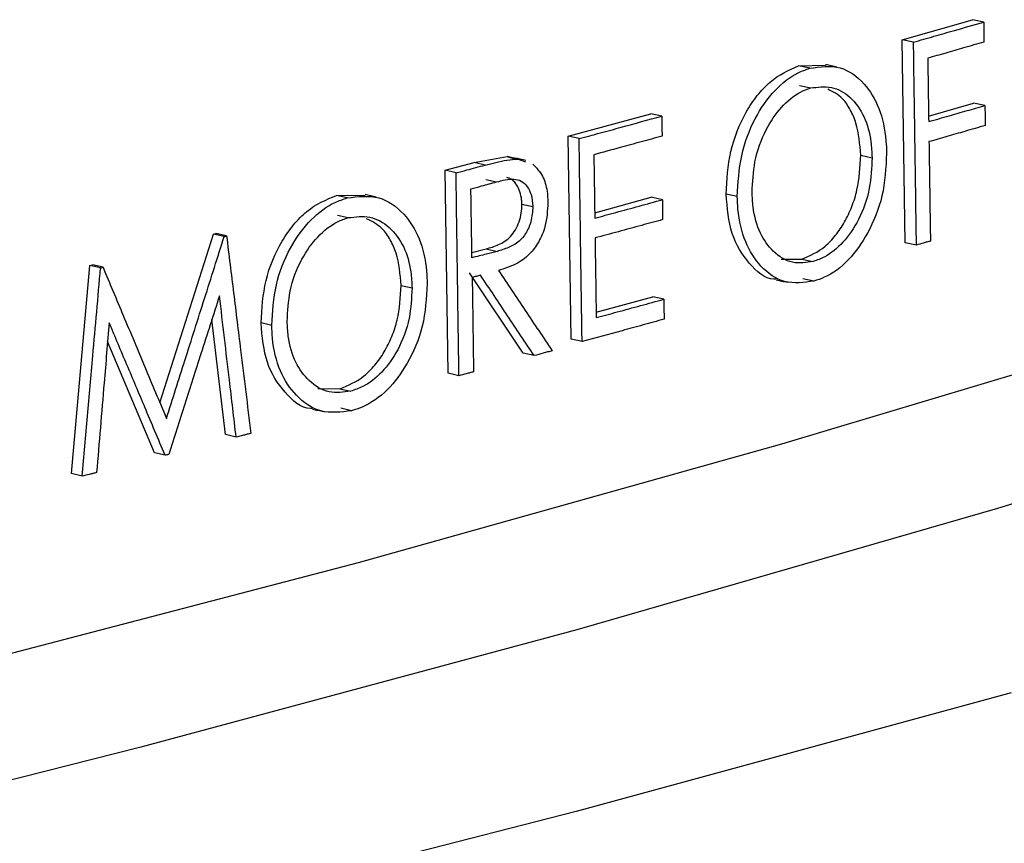
# Model space of a CAD drawing. Extents: x 9 to 161, y 6 to 104.
# Drawn here: x 148 to 148, y 50 to 50 of the extents above; entities that cross this region are included whole.
import ezdxf

# ---------------------------------------------------------------- set-up
doc = ezdxf.new("R2010")
doc.units = 0
doc.header["$LTSCALE"] = 10
doc.header["$MEASUREMENT"] = 0
doc.linetypes.add('SLD-SOLID', pattern=[0])
doc.layers.add('SLD-0', color=7, linetype='SLD-SOLID')

msp = doc.modelspace()

# ---------------------------------------------------------------- linework, layer by layer
at = {"layer": 'SLD-0', "color": 7, "linetype": 'SLD-SOLID'}
for p, q in [((148.32802, 50.22394), (148.34333, 50.22833)), ((148.34581, 50.22782), (148.34333, 50.22833)), ((148.32866, 50.17965), (148.32802, 50.22394)), ((148.33049, 50.22343), (148.32802, 50.22394)), ((148.30538, 50.21824), (148.31129, 50.21839)), ((148.30783, 50.21772), (148.30538, 50.21824)), ((148.30559, 50.21395), (148.30804, 50.21342)), ((148.31257, 50.21354), (148.31255, 50.21354)), ((148.33378, 50.2073), (148.34359, 50.21011)), ((148.34608, 50.2096), (148.34359, 50.21011)), ((148.25508, 50.2029), (148.27311, 50.20781)), ((148.27553, 50.20728), (148.27311, 50.20781)), ((148.25572, 50.15861), (148.25508, 50.2029)), ((148.25749, 50.20237), (148.25508, 50.2029)), ((148.23458, 50.19714), (148.24177, 50.19844)), ((148.24177, 50.19844), (148.24341, 50.19798)), ((148.24417, 50.19791), (148.24177, 50.19844)), ((148.24417, 50.19791), (148.24576, 50.19734)), ((148.31897, 50.19873), (148.32143, 50.19821)), ((148.22824, 50.19545), (148.23458, 50.19714)), ((148.22887, 50.15116), (148.22824, 50.19545)), ((148.23062, 50.19491), (148.22824, 50.19545)), ((148.23698, 50.1966), (148.23458, 50.19714)), ((148.23709, 50.19345), (148.23948, 50.19292)), ((148.2045, 50.18996), (148.21078, 50.19006)), ((148.20687, 50.18942), (148.2045, 50.18996)), ((148.26089, 50.1862), (148.27324, 50.18956)), ((148.27566, 50.18903), (148.27324, 50.18956)), ((148.29201, 50.18976), (148.28957, 50.19028)), ((148.24499, 50.1881), (148.24739, 50.18757)), ((148.20472, 50.18566), (148.20708, 50.18512)), ((148.16597, 50.14471), (148.17766, 50.18154)), ((148.17766, 50.18154), (148.17819, 50.18168)), ((148.18, 50.18099), (148.17766, 50.18154)), ((148.18053, 50.18113), (148.17819, 50.18168)), ((148.23407, 50.17751), (148.23718, 50.1783)), ((148.23718, 50.1783), (148.23957, 50.17776)), ((148.33114, 50.17914), (148.32866, 50.17965)), ((148.3016, 50.17604), (148.30614, 50.17607)), ((148.30614, 50.17607), (148.3086, 50.17555)), ((148.14667, 50.12925), (148.15071, 50.1747)), ((148.15071, 50.1747), (148.15124, 50.17484)), ((148.15303, 50.17414), (148.15071, 50.1747)), ((148.15356, 50.17428), (148.15124, 50.17484)), ((148.24528, 50.15554), (148.23358, 50.17309)), ((148.30876, 50.17127), (148.30631, 50.17179)), ((148.21863, 50.17033), (148.22101, 50.16979)), ((148.26121, 50.16449), (148.27355, 50.16784)), ((148.27598, 50.16732), (148.27355, 50.16784)), ((148.18028, 50.13776), (148.17732, 50.16287)), ((148.1904, 50.1616), (148.18805, 50.16215)), ((148.30176, 50.13575), (148.3908, 50.16247)), ((148.25813, 50.15808), (148.25572, 50.15861)), ((148.16476, 50.1338), (148.15455, 50.15806)), ((148.24768, 50.155), (148.24528, 50.15554)), ((148.23126, 50.15062), (148.22887, 50.15116)), ((148.20045, 50.1478), (148.20527, 50.14779)), ((148.20527, 50.14779), (148.20763, 50.14725)), ((148.43719, 50.14897), (148.34884, 50.12166)), ((148.2078, 50.14297), (148.20544, 50.14351)), ((148.18262, 50.13721), (148.18028, 50.13776)), ((148.20932, 50.10987), (148.30176, 50.13575)), ((148.16709, 50.13325), (148.16476, 50.1338)), ((148.14899, 50.12869), (148.14667, 50.12925)), ((148.34884, 50.12166), (148.25701, 50.09518)), ((148.1136, 50.08485), (148.20932, 50.10987)), ((148.25701, 50.09518), (148.16181, 50.06958)), ((148.35177, 50.08141), (148.25688, 50.0555)), ((148.16181, 50.06958), (148.09914, 50.05366)), ((148.25688, 50.0555), (148.15875, 50.03047))]:
    msp.add_line(p, q, dxfattribs=at)
for points, knots in [([(148.33049, 50.22343), (148.33198, 50.22385), (148.33496, 50.2247), (148.34007, 50.22616), (148.34368, 50.2272), (148.34581, 50.22782)], [0, 0, 0, 0, 0.2909336, 0.5818673, 1, 1, 1, 1]), ([(148.34581, 50.22782), (148.34582, 50.22745), (148.34583, 50.22672), (148.34585, 50.22527), (148.34586, 50.22417), (148.34587, 50.22344)], [0, 0, 0, 0, 0.249914, 0.500172, 1, 1, 1, 1]), ([(148.33114, 50.17914), (148.33107, 50.18344), (148.33095, 50.19206), (148.33073, 50.20682), (148.33058, 50.21728), (148.33049, 50.22343)], [0, 0, 0, 0, 0.291841, 0.583647, 1, 1, 1, 1]), ([(148.34587, 50.22344), (148.34439, 50.22302), (148.34161, 50.22222), (148.33752, 50.22104), (148.3349, 50.22029), (148.3336, 50.21992)], [0, 0, 0, 0, 0.362829, 0.681414, 1, 1, 1, 1]), ([(148.3336, 50.21992), (148.33361, 50.21877), (148.33366, 50.21588), (148.33372, 50.21127), (148.33377, 50.20781), (148.3338, 50.20608)], [0, 0, 0, 0, 0.250055, 0.625028, 1, 1, 1, 1]), ([(148.28957, 50.19028), (148.28976, 50.19339), (148.29013, 50.19961), (148.29311, 50.20705), (148.29633, 50.21185), (148.30005, 50.21591), (148.30325, 50.21731), (148.30538, 50.21824)], [0, 0, 0, 0, 0.2497487, 0.4994966, 0.624914, 0.7503834, 1, 1, 1, 1]), ([(148.29201, 50.18976), (148.29218, 50.19273), (148.29251, 50.19859), (148.29561, 50.20685), (148.30003, 50.21312), (148.30435, 50.21652), (148.30698, 50.21743), (148.30783, 50.21772)], [0, 0, 0, 0, 0.238851, 0.470304, 0.690422, 0.89918, 1, 1, 1, 1]), ([(148.30783, 50.21772), (148.3101, 50.21805), (148.31447, 50.21867), (148.31971, 50.21488), (148.3232, 50.20923), (148.32446, 50.20354), (148.32458, 50.20004), (148.32461, 50.19911)], [0, 0, 0, 0, 0.26148, 0.504338, 0.712855, 0.923418, 1, 1, 1, 1]), ([(148.31378, 50.21799), (148.31337, 50.21807), (148.31254, 50.21825), (148.31172, 50.21842), (148.31131, 50.21851)], [0, 0, 0, 0, 0.500006, 1, 1, 1, 1]), ([(148.29525, 50.19066), (148.29536, 50.19288), (148.29557, 50.19757), (148.29797, 50.20422), (148.30156, 50.20941), (148.30505, 50.21236), (148.30729, 50.21316), (148.30804, 50.21342)], [0, 0, 0, 0, 0.220604, 0.465933, 0.675675, 0.890362, 1, 1, 1, 1]), ([(148.30804, 50.21342), (148.30957, 50.21362), (148.31267, 50.21403), (148.31681, 50.21168), (148.31984, 50.20747), (148.32123, 50.20258), (148.32138, 50.19939), (148.32143, 50.19821)], [0, 0, 0, 0, 0.221156, 0.447287, 0.673335, 0.879419, 1, 1, 1, 1]), ([(148.31897, 50.19873), (148.31877, 50.20117), (148.31847, 50.20483), (148.31674, 50.20872), (148.31483, 50.21163), (148.3129, 50.2126), (148.31175, 50.21318)], [0, 0, 0, 0, 0.36436, 0.544096, 0.728123, 1, 1, 1, 1]), ([(148.3338, 50.20608), (148.33529, 50.2065), (148.33808, 50.2073), (148.34217, 50.20847), (148.34478, 50.20923), (148.34608, 50.2096)], [0, 0, 0, 0, 0.3628283, 0.6814132, 1, 1, 1, 1]), ([(148.34608, 50.2096), (148.34608, 50.20924), (148.34609, 50.20851), (148.34611, 50.20705), (148.34613, 50.20596), (148.34614, 50.20523)], [0, 0, 0, 0, 0.2499139, 0.4998277, 1, 1, 1, 1]), ([(148.25749, 50.20237), (148.25903, 50.20278), (148.2621, 50.20361), (148.26811, 50.20525), (148.27259, 50.20648), (148.27553, 50.20728)], [0, 0, 0, 0, 0.254428, 0.508855, 1, 1, 1, 1]), ([(148.27553, 50.20728), (148.27554, 50.20692), (148.27555, 50.20619), (148.27557, 50.20473), (148.27558, 50.20364), (148.27559, 50.20291)], [0, 0, 0, 0, 0.249913, 0.500173, 1, 1, 1, 1]), ([(148.34614, 50.20523), (148.34466, 50.2048), (148.34187, 50.204), (148.33778, 50.20282), (148.33517, 50.20208), (148.33386, 50.20171)], [0, 0, 0, 0, 0.362828, 0.681414, 1, 1, 1, 1]), ([(148.25813, 50.15808), (148.25807, 50.16239), (148.25794, 50.171), (148.25773, 50.18577), (148.25758, 50.19622), (148.25749, 50.20237)], [0, 0, 0, 0, 0.2918409, 0.5836475, 1, 1, 1, 1]), ([(148.27559, 50.20291), (148.27407, 50.20249), (148.27102, 50.20166), (148.26606, 50.20031), (148.26262, 50.19937), (148.26071, 50.19886)], [0, 0, 0, 0, 0.3081486, 0.6162975, 1, 1, 1, 1]), ([(148.33386, 50.20171), (148.33389, 50.19955), (148.33396, 50.19524), (148.33406, 50.18801), (148.33414, 50.18293), (148.33418, 50.18)], [0, 0, 0, 0, 0.297777, 0.595554, 1, 1, 1, 1]), ([(148.23698, 50.1966), (148.23775, 50.1968), (148.23934, 50.1972), (148.24174, 50.19776), (148.24336, 50.19786), (148.24417, 50.19791)], [0, 0, 0, 0, 0.321872, 0.660053, 1, 1, 1, 1]), ([(148.24585, 50.19759), (148.24545, 50.19768), (148.24464, 50.19786), (148.24384, 50.19804), (148.24343, 50.19813)], [0, 0, 0, 0, 0.499994, 1, 1, 1, 1]), ([(148.26071, 50.19886), (148.26072, 50.1977), (148.26077, 50.19482), (148.26083, 50.1902), (148.26088, 50.18674), (148.26091, 50.18501)], [0, 0, 0, 0, 0.2500551, 0.6250272, 1, 1, 1, 1]), ([(148.30614, 50.17607), (148.30788, 50.17682), (148.31048, 50.17794), (148.31351, 50.1812), (148.31551, 50.18411), (148.31708, 50.18749), (148.31865, 50.19238), (148.31884, 50.19619), (148.31897, 50.19873)], [0, 0, 0, 0, 0.2493788, 0.3746463, 0.4999304, 0.6257557, 0.7502353, 1, 1, 1, 1]), ([(148.32143, 50.19821), (148.32134, 50.19599), (148.32113, 50.19133), (148.31878, 50.1847), (148.31525, 50.17957), (148.3117, 50.17666), (148.30944, 50.17585), (148.3086, 50.17555)], [0, 0, 0, 0, 0.219849, 0.460061, 0.672087, 0.877855, 1, 1, 1, 1]), ([(148.32461, 50.19911), (148.32445, 50.196), (148.32414, 50.18993), (148.32077, 50.18179), (148.31638, 50.17551), (148.31212, 50.17238), (148.30951, 50.17152), (148.30876, 50.17127)], [0, 0, 0, 0, 0.248658, 0.484505, 0.692915, 0.911493, 1, 1, 1, 1]), ([(148.23062, 50.19491), (148.2314, 50.19511), (148.23285, 50.1955), (148.23496, 50.19606), (148.23631, 50.19642), (148.23698, 50.1966)], [0, 0, 0, 0, 0.365948, 0.682975, 1, 1, 1, 1]), ([(148.24736, 50.19678), (148.24814, 50.196), (148.2496, 50.19454), (148.25054, 50.19134), (148.25064, 50.18928), (148.25068, 50.18845)], [0, 0, 0, 0, 0.407998, 0.763703, 1, 1, 1, 1]), ([(148.23126, 50.15062), (148.2312, 50.15493), (148.23107, 50.16355), (148.23086, 50.17831), (148.23071, 50.18876), (148.23062, 50.19491)], [0, 0, 0, 0, 0.291841, 0.583681, 1, 1, 1, 1]), ([(148.23387, 50.19142), (148.23465, 50.19162), (148.23597, 50.19198), (148.23784, 50.19248), (148.23893, 50.19277), (148.23948, 50.19292)], [0, 0, 0, 0, 0.4141022, 0.7070508, 1, 1, 1, 1]), ([(148.23948, 50.19292), (148.24074, 50.19325), (148.24258, 50.19373), (148.2449, 50.19325), (148.2462, 50.192), (148.24716, 50.1901), (148.24731, 50.18846), (148.24739, 50.18757)], [0, 0, 0, 0, 0.349933, 0.509105, 0.669009, 0.818404, 1, 1, 1, 1]), ([(148.24499, 50.1881), (148.24498, 50.18841), (148.24495, 50.18904), (148.24477, 50.19022), (148.24432, 50.19159), (148.24348, 50.19287), (148.24259, 50.19366), (148.24195, 50.1938), (148.24174, 50.19385)], [0, 0, 0, 0, 0.111269, 0.222548, 0.444732, 0.67148, 0.888927, 1, 1, 1, 1]), ([(148.23409, 50.17636), (148.23406, 50.17852), (148.23401, 50.1821), (148.23393, 50.18712), (148.23389, 50.18998), (148.23387, 50.19142)], [0, 0, 0, 0, 0.429219, 0.71456, 1, 1, 1, 1]), ([(148.18805, 50.16215), (148.18824, 50.16525), (148.18863, 50.17147), (148.19174, 50.17888), (148.19509, 50.18365), (148.19896, 50.18768), (148.20229, 50.18905), (148.2045, 50.18996)], [0, 0, 0, 0, 0.249775, 0.499506, 0.624938, 0.75039, 1, 1, 1, 1]), ([(148.1904, 50.1616), (148.19057, 50.16457), (148.19092, 50.17042), (148.19416, 50.17865), (148.19875, 50.18489), (148.20325, 50.18825), (148.20598, 50.18913), (148.20687, 50.18942)], [0, 0, 0, 0, 0.238851, 0.470311, 0.690426, 0.899177, 1, 1, 1, 1]), ([(148.20687, 50.18942), (148.20923, 50.18972), (148.21378, 50.19031), (148.21922, 50.18647), (148.22285, 50.18079), (148.22415, 50.1751), (148.22428, 50.1716), (148.22431, 50.17066)], [0, 0, 0, 0, 0.2614786, 0.5043292, 0.7128402, 0.9233747, 1, 1, 1, 1]), ([(148.21318, 50.1896), (148.21278, 50.18969), (148.21199, 50.18987), (148.21119, 50.19006), (148.21079, 50.19015)], [0, 0, 0, 0, 0.500052, 1, 1, 1, 1]), ([(148.26091, 50.18501), (148.26244, 50.18543), (148.26567, 50.1863), (148.27059, 50.18764), (148.27397, 50.18857), (148.27566, 50.18903)], [0, 0, 0, 0, 0.310928, 0.655464, 1, 1, 1, 1]), ([(148.27566, 50.18903), (148.27567, 50.18867), (148.27568, 50.18794), (148.2757, 50.1865), (148.27571, 50.18541), (148.27572, 50.18469)], [0, 0, 0, 0, 0.249824, 0.5, 1, 1, 1, 1]), ([(148.30054, 50.17169), (148.30037, 50.17168), (148.2981, 50.17159), (148.29444, 50.17498), (148.29037, 50.18122), (148.28984, 50.18726), (148.28957, 50.19028)], [0, 0, 0, 0, 0.026556, 0.351024, 0.675466, 1, 1, 1, 1]), ([(148.30876, 50.17127), (148.30657, 50.17097), (148.30232, 50.17037), (148.29714, 50.17404), (148.29354, 50.17958), (148.29218, 50.18529), (148.29204, 50.18883), (148.29201, 50.18976)], [0, 0, 0, 0, 0.2552951, 0.4940287, 0.7064121, 0.9231888, 1, 1, 1, 1]), ([(148.3086, 50.17555), (148.30706, 50.17532), (148.30389, 50.17484), (148.29986, 50.17738), (148.29681, 50.18159), (148.29545, 50.18636), (148.2953, 50.18958), (148.29525, 50.19066)], [0, 0, 0, 0, 0.22266, 0.459021, 0.6674, 0.889049, 1, 1, 1, 1]), ([(148.23718, 50.1783), (148.23764, 50.17843), (148.23856, 50.17869), (148.24037, 50.17938), (148.24219, 50.18046), (148.24364, 50.18243), (148.24443, 50.18421), (148.24493, 50.18616), (148.24497, 50.18745), (148.24499, 50.1881)], [0, 0, 0, 0, 0.125397, 0.250766, 0.49987, 0.624312, 0.7498, 0.87489, 1, 1, 1, 1]), ([(148.24739, 50.18757), (148.24731, 50.18645), (148.24717, 50.18437), (148.24597, 50.18167), (148.24424, 50.17964), (148.24204, 50.17849), (148.24041, 50.17801), (148.23957, 50.17776)], [0, 0, 0, 0, 0.2125262, 0.3967613, 0.5529761, 0.7708243, 1, 1, 1, 1]), ([(148.25068, 50.18845), (148.25058, 50.18667), (148.25041, 50.18368), (148.24876, 50.17975), (148.24655, 50.17681), (148.24347, 50.17471), (148.24114, 50.17398), (148.23989, 50.17359)], [0, 0, 0, 0, 0.235572, 0.396536, 0.557678, 0.761688, 1, 1, 1, 1]), ([(148.19377, 50.16247), (148.19388, 50.16469), (148.19411, 50.16938), (148.1966, 50.176), (148.20034, 50.18116), (148.20398, 50.18408), (148.2063, 50.18486), (148.20708, 50.18512)], [0, 0, 0, 0, 0.220616, 0.465925, 0.67569, 0.890358, 1, 1, 1, 1]), ([(148.20708, 50.18512), (148.20868, 50.18531), (148.2119, 50.18568), (148.21621, 50.18329), (148.21935, 50.17906), (148.22079, 50.17416), (148.22095, 50.17097), (148.22101, 50.16979)], [0, 0, 0, 0, 0.22115, 0.447293, 0.673323, 0.879414, 1, 1, 1, 1]), ([(148.21863, 50.17033), (148.21842, 50.17278), (148.21811, 50.17643), (148.21632, 50.18034), (148.21432, 50.18327), (148.21231, 50.18427), (148.2111, 50.18486)], [0, 0, 0, 0, 0.363725, 0.543123, 0.72677, 1, 1, 1, 1]), ([(148.27572, 50.18469), (148.2742, 50.18427), (148.27098, 50.1834), (148.26606, 50.18206), (148.26267, 50.18114), (148.26097, 50.18068)], [0, 0, 0, 0, 0.310928, 0.655464, 1, 1, 1, 1]), ([(148.1674, 50.14131), (148.16874, 50.14553), (148.17152, 50.15425), (148.17572, 50.16748), (148.17858, 50.17649), (148.18, 50.18099)], [0, 0, 0, 0, 0.319231, 0.659601, 1, 1, 1, 1]), ([(148.18, 50.18099), (148.18005, 50.181), (148.18014, 50.18102), (148.18031, 50.18107), (148.18045, 50.18111), (148.18053, 50.18113)], [0, 0, 0, 0, 0.2502208, 0.5004327, 1, 1, 1, 1]), ([(148.18053, 50.18113), (148.18104, 50.17698), (148.18206, 50.16868), (148.18383, 50.15432), (148.18508, 50.14411), (148.18583, 50.13804)], [0, 0, 0, 0, 0.288877, 0.577754, 1, 1, 1, 1]), ([(148.26097, 50.18068), (148.261, 50.17852), (148.26106, 50.17455), (148.26114, 50.16876), (148.2612, 50.16512), (148.26122, 50.1633)], [0, 0, 0, 0, 0.371923, 0.685961, 1, 1, 1, 1]), ([(148.33418, 50.18), (148.33393, 50.17993), (148.33342, 50.17979), (148.3324, 50.1795), (148.33164, 50.17928), (148.33114, 50.17914)], [0, 0, 0, 0, 0.250218, 0.500429, 1, 1, 1, 1]), ([(148.23957, 50.17776), (148.2388, 50.17756), (148.2375, 50.17723), (148.23567, 50.17677), (148.23462, 50.1765), (148.23409, 50.17636)], [0, 0, 0, 0, 0.42373, 0.711866, 1, 1, 1, 1]), ([(148.14899, 50.12869), (148.14938, 50.13307), (148.15016, 50.14182), (148.1515, 50.15697), (148.15246, 50.16775), (148.15303, 50.17414)], [0, 0, 0, 0, 0.288904, 0.57784, 1, 1, 1, 1]), ([(148.15303, 50.17414), (148.15307, 50.17416), (148.15316, 50.17418), (148.15334, 50.17422), (148.15347, 50.17426), (148.15356, 50.17428)], [0, 0, 0, 0, 0.2502211, 0.5004345, 1, 1, 1, 1]), ([(148.15356, 50.17428), (148.15503, 50.17078), (148.15808, 50.16353), (148.16269, 50.15254), (148.16583, 50.14505), (148.1674, 50.14131)], [0, 0, 0, 0, 0.3185855, 0.6593072, 1, 1, 1, 1]), ([(148.23989, 50.17359), (148.24183, 50.17069), (148.24476, 50.16632), (148.24866, 50.16047), (148.25062, 50.15753), (148.2516, 50.15606)], [0, 0, 0, 0, 0.496408, 0.748226, 1, 1, 1, 1]), ([(148.23597, 50.17255), (148.23582, 50.17251), (148.23552, 50.17243), (148.23491, 50.17226), (148.23445, 50.17214), (148.23415, 50.17206)], [0, 0, 0, 0, 0.250216, 0.500429, 1, 1, 1, 1]), ([(148.23415, 50.17206), (148.23418, 50.16991), (148.23425, 50.1654), (148.23435, 50.15853), (148.23441, 50.15382), (148.23445, 50.15147)], [0, 0, 0, 0, 0.3137661, 0.6569196, 1, 1, 1, 1]), ([(148.24768, 50.155), (148.24575, 50.15791), (148.24283, 50.16228), (148.23893, 50.16813), (148.23696, 50.17108), (148.23597, 50.17255)], [0, 0, 0, 0, 0.496596, 0.748299, 1, 1, 1, 1]), ([(148.30053, 50.17155), (148.30094, 50.17146), (148.30176, 50.17128), (148.30258, 50.17111), (148.30299, 50.17102)], [0, 0, 0, 0, 0.499994, 1, 1, 1, 1]), ([(148.20527, 50.14779), (148.20707, 50.14852), (148.20978, 50.14962), (148.21293, 50.15286), (148.21502, 50.15575), (148.21666, 50.15912), (148.21829, 50.16399), (148.21849, 50.16779), (148.21863, 50.17033)], [0, 0, 0, 0, 0.2493874, 0.3746545, 0.4999457, 0.6257922, 0.7502244, 1, 1, 1, 1]), ([(148.22101, 50.16979), (148.2209, 50.16757), (148.22068, 50.16292), (148.21823, 50.15631), (148.21456, 50.15121), (148.21087, 50.14832), (148.20851, 50.14754), (148.20763, 50.14725)], [0, 0, 0, 0, 0.219865, 0.460063, 0.672083, 0.877855, 1, 1, 1, 1]), ([(148.22431, 50.17066), (148.22414, 50.16755), (148.22381, 50.16149), (148.2203, 50.15337), (148.21573, 50.14714), (148.21129, 50.14405), (148.20858, 50.14321), (148.2078, 50.14297)], [0, 0, 0, 0, 0.248655, 0.4845, 0.692911, 0.911492, 1, 1, 1, 1]), ([(148.17898, 50.16807), (148.17763, 50.16385), (148.17512, 50.15597), (148.17143, 50.14443), (148.16908, 50.13712), (148.16791, 50.13346)], [0, 0, 0, 0, 0.3657329, 0.6828646, 1, 1, 1, 1]), ([(148.18262, 50.13721), (148.18213, 50.14137), (148.18128, 50.14859), (148.18006, 50.15888), (148.17934, 50.16501), (148.17898, 50.16807)], [0, 0, 0, 0, 0.404211, 0.702106, 1, 1, 1, 1]), ([(148.26122, 50.1633), (148.26276, 50.16372), (148.26599, 50.16459), (148.27091, 50.16593), (148.27429, 50.16685), (148.27598, 50.16732)], [0, 0, 0, 0, 0.310928, 0.655463, 1, 1, 1, 1]), ([(148.27598, 50.16732), (148.27598, 50.16695), (148.27599, 50.16623), (148.27601, 50.16477), (148.27603, 50.16368), (148.27604, 50.16295)], [0, 0, 0, 0, 0.250087, 0.500174, 1, 1, 1, 1]), ([(148.27604, 50.16295), (148.27451, 50.16254), (148.27146, 50.1617), (148.2655, 50.16007), (148.26105, 50.15887), (148.25813, 50.15808)], [0, 0, 0, 0, 0.256319, 0.512637, 1, 1, 1, 1]), ([(148.1549, 50.1622), (148.15453, 50.15782), (148.15389, 50.15018), (148.15298, 50.13928), (148.15243, 50.13275), (148.15216, 50.12949)], [0, 0, 0, 0, 0.401369, 0.700685, 1, 1, 1, 1]), ([(148.16709, 50.13325), (148.16562, 50.13675), (148.16286, 50.14332), (148.15879, 50.15297), (148.1562, 50.15912), (148.1549, 50.1622)], [0, 0, 0, 0, 0.362541, 0.681292, 1, 1, 1, 1]), ([(148.19931, 50.14346), (148.19918, 50.14345), (148.19686, 50.1434), (148.1931, 50.14682), (148.18887, 50.15308), (148.18832, 50.15912), (148.18805, 50.16215)], [0, 0, 0, 0, 0.020454, 0.346966, 0.673469, 1, 1, 1, 1]), ([(148.2078, 50.14297), (148.20552, 50.14268), (148.2011, 50.14212), (148.19571, 50.14584), (148.19198, 50.15141), (148.19057, 50.15713), (148.19043, 50.16067), (148.1904, 50.1616)], [0, 0, 0, 0, 0.255293, 0.494018, 0.706433, 0.923186, 1, 1, 1, 1]), ([(148.20763, 50.14725), (148.20603, 50.14703), (148.20274, 50.14657), (148.19854, 50.14915), (148.19538, 50.15339), (148.19397, 50.15817), (148.19382, 50.16139), (148.19377, 50.16247)], [0, 0, 0, 0, 0.222663, 0.45902, 0.667422, 0.889041, 1, 1, 1, 1]), ([(148.2516, 50.15606), (148.25128, 50.15597), (148.25062, 50.1558), (148.24932, 50.15545), (148.24834, 50.15518), (148.24768, 50.155)], [0, 0, 0, 0, 0.250215, 0.500432, 1, 1, 1, 1]), ([(148.23445, 50.15147), (148.23418, 50.1514), (148.23365, 50.15125), (148.23259, 50.15097), (148.23179, 50.15076), (148.23126, 50.15062)], [0, 0, 0, 0, 0.250215, 0.50043, 1, 1, 1, 1]), ([(148.1993, 50.14335), (148.1997, 50.14325), (148.20049, 50.14307), (148.20128, 50.14289), (148.20167, 50.1428)], [0, 0, 0, 0, 0.500052, 1, 1, 1, 1]), ([(148.18583, 50.13804), (148.18556, 50.13797), (148.18502, 50.13783), (148.18395, 50.13756), (148.18315, 50.13735), (148.18262, 50.13721)], [0, 0, 0, 0, 0.250215, 0.500429, 1, 1, 1, 1]), ([(148.16791, 50.13346), (148.16784, 50.13344), (148.1677, 50.1334), (148.16743, 50.13334), (148.16723, 50.13329), (148.16709, 50.13325)], [0, 0, 0, 0, 0.250215, 0.500435, 1, 1, 1, 1]), ([(148.15216, 50.12949), (148.1519, 50.12942), (148.15137, 50.12929), (148.15031, 50.12902), (148.14952, 50.12882), (148.14899, 50.12869)], [0, 0, 0, 0, 0.250216, 0.500431, 1, 1, 1, 1])]:
    msp.add_open_spline(points, degree=3, knots=knots, dxfattribs=at)

doc.saveas('drawing.dxf')
